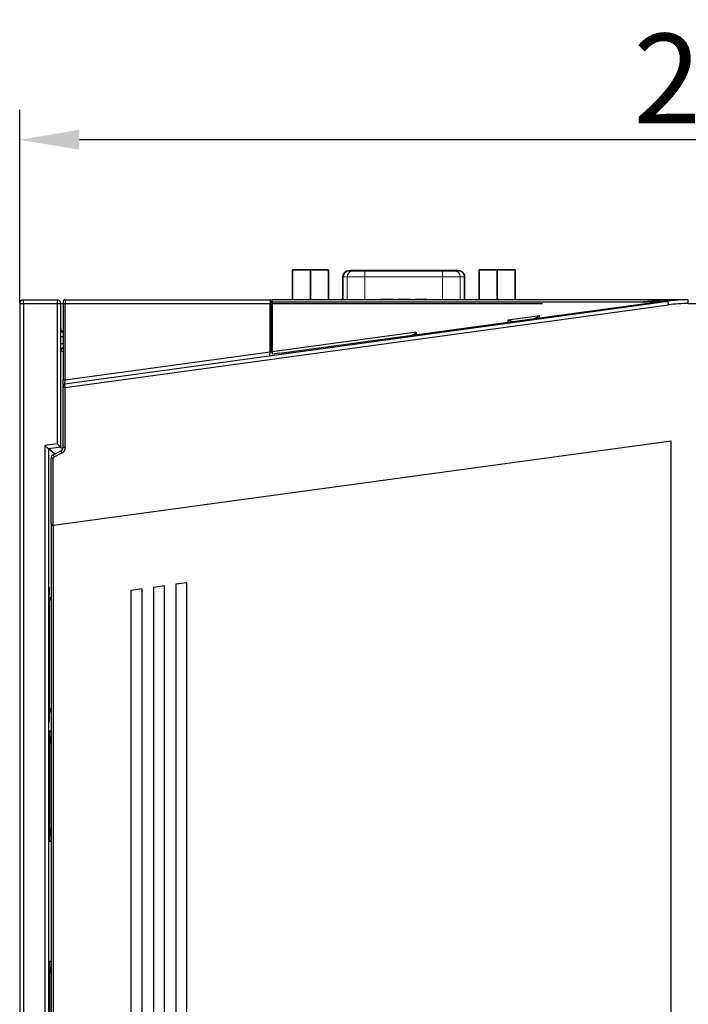
# Model space of a CAD drawing. Units: millimetres. Extents: x 54 to 474, y 40 to 337.
# Drawn here: x 232 to 255, y 191 to 224 of the extents above; entities that cross this region are included whole.
import ezdxf

# ---------------------------------------------------------------- set-up
doc = ezdxf.new("R2010")
doc.units = ezdxf.units.MM
doc.header["$MEASUREMENT"] = 0
doc.layers.add('Layer0000', color=7, linetype='Continuous', lineweight=25)
doc.styles.add('标注字体', font='txt', dxfattribs={"height": 3})
doc.dimstyles.new('比例：1比4', dxfattribs={"dimtxt": 3, "dimasz": 2, "dimexe": 1, "dimexo": 0, "dimgap": 0.5, "dimtad": 1, "dimtoh": 1, "dimdec": 1, "dimlfac": 4, "dimzin": 0, "dimdsep": 46, "dimtxsty": '标注字体', "dimcen": 0.09, "dimclrd": 3, "dimclre": 3, "dimclrt": 3, "dimadec": 0, "dimazin": 0, "dimtfac": 1, "dimtdec": 4, "dimtofl": 0, "dimtmove": 0, "dimatfit": 3, "dimfxl": 0, "dimtolj": 1, "dimtzin": 0, "dimarcsym": 0})

# ---------------------------------------------------------------- blocks, each defined once
blk = doc.blocks.new('*D12')
at = {"color": 3, "lineweight": -2}
for p, q in [((232.292, 214.722), (232.292, 221.202)), ((283.592, 156.172), (283.592, 221.202)), ((281.592, 220.202), (234.292, 220.202))]:
    blk.add_line(p, q, dxfattribs=at)
at = {"color": 3}
for points in [[(234.292, 220.536), (234.292, 219.869), (232.292, 220.202)], [(281.592, 219.869), (281.592, 220.536), (283.592, 220.202)]]:
    blk.add_solid(points, dxfattribs=at)
at = {"layer": 'Defpoints', "color": 0}
for p in [(232.292, 220.202), (232.292, 214.722), (283.592, 156.172)]:
    blk.add_point(p, dxfattribs=at)
at = {"color": 3, "insert": (257.942, 222.251), "char_height": 3, "attachment_point": 5, "style": '标注字体'}
blk.add_mtext('\\A1;205.2', dxfattribs=at)

msp = doc.modelspace()

# ---------------------------------------------------------------- linework, layer by layer
at = {"color": 7, "lineweight": 35, "ltscale": 0.06}
for p, q in [((241.425, 215.855), (242.025, 215.855)), ((242.025, 215.855), (242.625, 215.855)), ((247.672, 215.855), (248.272, 215.855)), ((248.272, 215.855), (248.872, 215.855))]:
    msp.add_line(p, q, dxfattribs=at)
at = {"color": 7, "lineweight": 35, "ltscale": 0.100717}
for p, q in [((241.425, 214.847), (241.425, 215.855)), ((242.025, 215.855), (242.025, 214.847)), ((242.625, 215.855), (242.625, 214.847)), ((247.672, 214.847), (247.672, 215.855)), ((248.272, 215.855), (248.272, 214.847)), ((248.872, 215.855), (248.872, 214.847))]:
    msp.add_line(p, q, dxfattribs=at)
at = {"color": 7, "lineweight": 35, "ltscale": 0.000607681}
for p, q in [((243.318, 215.817), (243.312, 215.817)), ((246.985, 215.817), (246.979, 215.817))]:
    msp.add_line(p, q, dxfattribs=at)
at = {"color": 7, "lineweight": 35, "ltscale": 0.003829}
msp.add_line((243.35, 215.817), (243.312, 215.817), dxfattribs=at)
at = {"color": 7, "lineweight": 35, "ltscale": 0.013665}
for p, q in [((243.455, 215.817), (243.318, 215.817)), ((246.842, 215.817), (246.979, 215.817))]:
    msp.add_line(p, q, dxfattribs=at)
at = {"color": 7, "lineweight": 35, "ltscale": 0.00058651}
msp.add_line((243.356, 215.83), (243.35, 215.83), dxfattribs=at)
at = {"color": 7, "lineweight": 35, "ltscale": 0.001286}
for p, q in [((243.35, 215.817), (243.35, 215.83)), ((246.947, 215.817), (246.947, 215.83))]:
    msp.add_line(p, q, dxfattribs=at)
at = {"color": 7, "lineweight": 35, "ltscale": 0.014177}
for p, q in [((243.356, 215.83), (243.498, 215.83)), ((246.799, 215.83), (246.941, 215.83))]:
    msp.add_line(p, q, dxfattribs=at)
at = {"color": 7, "lineweight": 13, "ltscale": 0.001286}
for p, q in [((243.356, 215.817), (243.356, 215.83)), ((243.498, 215.817), (243.498, 215.83)), ((243.869, 215.83), (243.869, 215.817)), ((246.428, 215.817), (246.428, 215.83)), ((246.799, 215.83), (246.799, 215.817)), ((246.941, 215.83), (246.941, 215.817))]:
    msp.add_line(p, q, dxfattribs=at)
at = {"color": 7, "lineweight": 35, "ltscale": 0.039392}
for p, q in [((243.455, 215.817), (243.848, 215.817)), ((246.842, 215.817), (246.448, 215.817))]:
    msp.add_line(p, q, dxfattribs=at)
at = {"color": 7, "lineweight": 35, "ltscale": 0.037119}
for p, q in [((243.869, 215.83), (243.498, 215.83)), ((246.799, 215.83), (246.428, 215.83))]:
    msp.add_line(p, q, dxfattribs=at)
at = {"color": 7, "lineweight": 35, "ltscale": 0.259992}
msp.add_line((243.848, 215.817), (246.448, 215.817), dxfattribs=at)
at = {"color": 7, "lineweight": 13, "ltscale": 0.02}
for p, q in [((243.848, 215.617), (243.848, 215.817)), ((246.448, 215.817), (246.448, 215.617))]:
    msp.add_line(p, q, dxfattribs=at)
at = {"color": 7, "lineweight": 35, "ltscale": 0.255917}
msp.add_line((243.869, 215.83), (246.428, 215.83), dxfattribs=at)
at = {"color": 7, "lineweight": 35, "ltscale": 0.0005867}
msp.add_line((246.947, 215.83), (246.941, 215.83), dxfattribs=at)
at = {"color": 7, "lineweight": 35, "ltscale": 0.003797}
msp.add_line((246.985, 215.817), (246.947, 215.817), dxfattribs=at)
at = {"color": 7, "lineweight": 35, "ltscale": 2.57492e-05}
msp.add_line((246.985, 215.817), (246.985, 215.817), dxfattribs=at)
at = {"color": 7, "lineweight": 13, "ltscale": 0.000911713}
msp.add_line((243.112, 215.617), (243.121, 215.617), dxfattribs=at)
at = {"color": 7, "lineweight": 35, "ltscale": 0.076968}
for p, q in [((243.112, 214.847), (243.112, 215.617)), ((247.185, 214.847), (247.185, 215.617))]:
    msp.add_line(p, q, dxfattribs=at)
at = {"color": 7, "lineweight": 13, "ltscale": 0.076968}
for p, q in [((243.121, 215.617), (243.121, 214.847)), ((243.258, 215.617), (243.258, 214.847)), ((243.848, 215.617), (243.848, 214.847)), ((246.448, 214.847), (246.448, 215.617)), ((247.039, 215.617), (247.039, 214.847)), ((247.176, 214.847), (247.176, 215.617))]:
    msp.add_line(p, q, dxfattribs=at)
at = {"color": 7, "lineweight": 13, "ltscale": 0.013665}
for p, q in [((243.258, 215.617), (243.121, 215.617)), ((247.039, 215.617), (247.176, 215.617))]:
    msp.add_line(p, q, dxfattribs=at)
at = {"color": 7, "lineweight": 13, "ltscale": 0.059089}
for p, q in [((243.258, 215.617), (243.848, 215.617)), ((247.039, 215.617), (246.448, 215.617))]:
    msp.add_line(p, q, dxfattribs=at)
at = {"color": 7, "lineweight": 13, "ltscale": 0.259992}
msp.add_line((243.848, 215.617), (246.448, 215.617), dxfattribs=at)
at = {"color": 7, "lineweight": 13, "ltscale": 0.000911522}
msp.add_line((247.176, 215.617), (247.185, 215.617), dxfattribs=at)
at = {"color": 7, "lineweight": 35, "ltscale": 0.00125}
for p, q in [((244.375, 214.847), (244.375, 214.86)), ((244.809, 214.847), (244.809, 214.86)), ((244.809, 214.847), (244.809, 214.86)), ((244.95, 214.847), (244.95, 214.86)), ((245.023, 214.847), (245.023, 214.86)), ((245.023, 214.847), (245.023, 214.86)), ((245.309, 214.847), (245.309, 214.86)), ((245.374, 214.847), (245.374, 214.86)), ((245.374, 214.847), (245.374, 214.86)), ((245.532, 214.847), (245.532, 214.86)), ((245.767, 214.847), (245.767, 214.86)), ((245.845, 214.847), (245.845, 214.86)), ((245.845, 214.847), (245.845, 214.86)), ((245.921, 214.847), (245.921, 214.86)), ((245.921, 214.847), (245.921, 214.86))]:
    msp.add_line(p, q, dxfattribs=at)
at = {"color": 7, "lineweight": 35, "ltscale": 0.003282}
msp.add_line((244.408, 214.86), (244.375, 214.86), dxfattribs=at)
at = {"color": 7, "lineweight": 13, "ltscale": 0.00125}
for p, q in [((244.408, 214.847), (244.408, 214.86)), ((244.497, 214.847), (244.497, 214.86)), ((244.623, 214.847), (244.623, 214.86)), ((244.738, 214.847), (244.738, 214.86))]:
    msp.add_line(p, q, dxfattribs=at)
at = {"color": 7, "lineweight": 35, "ltscale": 0.008959}
msp.add_line((244.497, 214.86), (244.408, 214.86), dxfattribs=at)
at = {"color": 7, "lineweight": 35, "ltscale": 0.012549}
msp.add_line((244.623, 214.86), (244.497, 214.86), dxfattribs=at)
at = {"color": 7, "lineweight": 35, "ltscale": 0.011497}
msp.add_line((244.738, 214.86), (244.623, 214.86), dxfattribs=at)
at = {"color": 7, "lineweight": 35, "ltscale": 0.007108}
msp.add_line((244.809, 214.86), (244.738, 214.86), dxfattribs=at)
at = {"color": 7, "lineweight": 35, "ltscale": 0.00732}
msp.add_line((245.023, 214.86), (244.95, 214.86), dxfattribs=at)
at = {"color": 7, "lineweight": 35, "ltscale": 0.028512}
msp.add_line((245.309, 214.86), (245.023, 214.86), dxfattribs=at)
at = {"color": 7, "lineweight": 35, "ltscale": 0.006515}
msp.add_line((245.374, 214.86), (245.309, 214.86), dxfattribs=at)
at = {"color": 7, "lineweight": 35, "ltscale": 0.023497}
msp.add_line((245.767, 214.86), (245.532, 214.86), dxfattribs=at)
at = {"color": 7, "lineweight": 35, "ltscale": 0.00776}
msp.add_line((245.845, 214.86), (245.767, 214.86), dxfattribs=at)
at = {"color": 7, "lineweight": 35, "ltscale": 0.007613}
msp.add_line((245.921, 214.86), (245.845, 214.86), dxfattribs=at)
at = {"color": 7}
msp.add_line((232.292, 214.722), (249.792, 214.722), dxfattribs=at)
at = {"color": 7, "lineweight": 35}
for centre, start, end in [((243.312, 215.617), 90, 180), ((246.985, 215.617), 0, 90.0735)]:
    msp.add_arc(centre, 0.2, start, end, dxfattribs=at)
at = {"color": 7, "lineweight": 13}
for centre, major_axis, start_param, end_param in [((243.318, 215.617), (0, -0.2), 3.141593, 4.712389), ((243.455, 215.617), (0, 0.2), 0, 1.570796), ((246.842, 215.617), (0, 0.2), 4.712389, 6.283185), ((246.979, 215.617), (0, 0.2), 4.712389, 6.283185)]:
    msp.add_ellipse(centre, major_axis=major_axis, ratio=0.984808, start_param=start_param, end_param=end_param, dxfattribs=at)
at = {"layer": 'Layer0000', "color": 7, "linetype": 'Continuous', "lineweight": 25}
for p, q in [((232.417, 214.847), (233.542, 214.847)), ((232.417, 214.722), (232.417, 214.847)), ((233.542, 214.847), (233.542, 214.722)), ((233.817, 214.847), (240.671, 214.847)), ((233.817, 214.847), (233.817, 214.722)), ((233.817, 214.847), (240.671, 214.847)), ((233.817, 214.847), (233.817, 214.722)), ((240.671, 214.847), (240.671, 214.722)), ((240.671, 214.847), (240.671, 214.722)), ((240.746, 214.772), (240.746, 214.847)), ((254.222, 214.847), (240.746, 214.847)), ((240.996, 213.061), (254.053, 214.836)), ((254.043, 214.841), (253.019, 214.772)), ((254.671, 214.847), (254.222, 214.847)), ((254.671, 214.722), (254.671, 214.847)), ((254.671, 214.722), (254.671, 214.847)), ((232.292, 214.722), (232.417, 214.722)), ((232.292, 214.722), (232.292, 155.347)), ((232.417, 214.722), (233.542, 214.722)), ((232.417, 214.722), (232.417, 155.347)), ((233.542, 214.722), (233.667, 214.722)), ((233.542, 214.722), (233.542, 210.028)), ((233.667, 209.92), (233.667, 214.722)), ((233.742, 214.772), (233.742, 214.722)), ((233.742, 214.772), (233.742, 214.722)), ((233.742, 214.722), (233.817, 214.722)), ((233.742, 214.722), (233.742, 212.164)), ((233.742, 214.722), (233.817, 214.722)), ((233.742, 214.722), (233.742, 212.164)), ((233.807, 212.036), (253.993, 214.801)), ((233.807, 212.036), (253.993, 214.801)), ((233.817, 214.722), (240.671, 214.722)), ((233.817, 212.164), (233.817, 214.722)), ((233.817, 214.722), (240.671, 214.722)), ((233.817, 212.164), (233.817, 214.722)), ((233.817, 211.911), (254.009, 214.677)), ((233.817, 211.911), (254.009, 214.677)), ((240.671, 214.722), (240.721, 214.722)), ((240.671, 213.102), (240.671, 214.722)), ((240.671, 214.722), (240.721, 214.722)), ((240.671, 213.102), (240.671, 214.722)), ((240.721, 214.722), (240.721, 214.797)), ((240.721, 214.722), (240.721, 214.797)), ((240.721, 213.102), (240.721, 214.722)), ((240.721, 213.102), (240.721, 214.722)), ((240.746, 214.547), (240.721, 214.547)), ((240.746, 214.547), (240.721, 214.547)), ((240.746, 214.497), (240.721, 214.497)), ((240.746, 214.497), (240.721, 214.497)), ((240.746, 214.772), (240.746, 213.103)), ((253.019, 214.772), (240.746, 214.772)), ((253.598, 214.797), (253.598, 214.774)), ((254.009, 214.677), (253.993, 214.801)), ((254.009, 214.677), (253.993, 214.801)), ((254.671, 214.722), (277.017, 214.722)), ((254.671, 214.722), (277.017, 214.722)), ((248.643, 214.177), (249.694, 214.32)), ((248.643, 214.1), (248.643, 214.177)), ((249.694, 214.243), (249.694, 214.32)), ((233.667, 213.622), (233.742, 213.622)), ((245.57, 213.759), (240.746, 213.103)), ((245.57, 213.683), (245.57, 213.759)), ((233.667, 213.384), (233.742, 213.384)), ((233.667, 213.123), (233.742, 213.123)), ((233.817, 212.164), (240.671, 213.102)), ((233.817, 212.164), (240.671, 213.102)), ((240.664, 212.975), (240.671, 213.102)), ((240.664, 212.975), (240.671, 213.102)), ((240.671, 213.102), (240.721, 213.102)), ((240.671, 213.102), (240.721, 213.102)), ((240.746, 213.103), (240.746, 213.027)), ((240.996, 213.061), (240.746, 213.027)), ((233.742, 212.164), (233.817, 212.164)), ((233.742, 211.976), (233.742, 212.164)), ((233.742, 212.164), (233.817, 212.164)), ((233.742, 211.976), (233.742, 212.164)), ((233.742, 211.911), (233.742, 211.962)), ((233.742, 211.911), (233.742, 211.962)), ((233.742, 209.9), (233.742, 211.911)), ((233.817, 211.911), (233.742, 211.911)), ((233.742, 209.9), (233.742, 211.911)), ((233.817, 211.911), (233.742, 211.911)), ((233.807, 212.036), (233.817, 212.164)), ((233.807, 212.036), (233.817, 212.164)), ((233.817, 211.911), (233.807, 212.036)), ((233.817, 211.911), (233.807, 212.036)), ((233.817, 209.9), (233.817, 211.911)), ((233.817, 209.9), (233.817, 211.911)), ((233.542, 210.028), (233.134, 209.97)), ((233.134, 209.97), (233.259, 209.862)), ((233.134, 209.97), (233.134, 159.39)), ((233.667, 209.92), (233.259, 209.862)), ((254.092, 210.121), (233.427, 207.291)), ((254.092, 210.121), (233.427, 207.291)), ((233.542, 210.028), (233.667, 209.92)), ((233.667, 209.893), (233.667, 209.92)), ((233.817, 209.9), (233.742, 209.9)), ((233.817, 209.9), (233.742, 209.9)), ((254.092, 161.762), (254.092, 210.121)), ((254.092, 161.762), (254.092, 210.121)), ((233.465, 209.684), (233.259, 209.862)), ((233.259, 209.862), (233.259, 159.39)), ((233.411, 209.657), (233.673, 209.788)), ((233.411, 209.657), (233.673, 209.788)), ((233.445, 209.59), (233.411, 209.657)), ((233.445, 209.59), (233.411, 209.657)), ((233.445, 209.59), (233.707, 209.721)), ((233.445, 209.59), (233.707, 209.721)), ((233.707, 209.721), (233.673, 209.788)), ((233.707, 209.721), (233.673, 209.788)), ((233.342, 207.365), (233.342, 209.545)), ((233.417, 209.545), (233.342, 209.545)), ((233.342, 207.365), (233.342, 209.545)), ((233.417, 209.545), (233.342, 209.545)), ((233.417, 207.29), (233.417, 209.545)), ((233.417, 207.29), (233.417, 209.545)), ((233.342, 207.365), (233.342, 162.8)), ((233.342, 207.365), (233.342, 162.8)), ((233.417, 207.29), (233.417, 162.875)), ((233.417, 207.29), (233.417, 162.875)), ((237.142, 205.276), (236.767, 205.225)), ((237.142, 205.276), (236.767, 205.225)), ((237.142, 202.501), (237.142, 205.276)), ((237.142, 202.501), (237.142, 205.276)), ((237.892, 205.379), (237.517, 205.327)), ((237.892, 205.379), (237.517, 205.327)), ((237.517, 205.327), (237.517, 202.553)), ((237.517, 205.327), (237.518, 205.327)), ((237.517, 205.327), (237.517, 202.553)), ((237.892, 202.604), (237.892, 205.379)), ((237.892, 202.604), (237.892, 205.379)), ((233.286, 204.972), (233.27, 204.972)), ((233.27, 204.972), (233.27, 200.972)), ((233.281, 205.229), (233.275, 205.229)), ((236.392, 205.173), (236.017, 205.122)), ((236.392, 205.173), (236.017, 205.122)), ((236.017, 205.122), (236.017, 186.847)), ((236.017, 205.122), (236.017, 205.122)), ((236.017, 205.122), (236.017, 186.847)), ((236.392, 202.399), (236.392, 205.173)), ((236.392, 202.399), (236.392, 205.173)), ((236.767, 205.225), (236.767, 186.847)), ((236.767, 205.225), (236.767, 205.225)), ((236.767, 205.225), (236.767, 186.847)), ((233.27, 204.841), (233.297, 204.843)), ((233.27, 204.841), (233.297, 204.843)), ((233.292, 204.793), (233.27, 204.791)), ((233.292, 204.793), (233.27, 204.791)), ((233.292, 204.793), (233.297, 204.843)), ((233.292, 204.793), (233.297, 204.843)), ((233.292, 201.152), (233.292, 204.793)), ((233.342, 204.793), (233.292, 204.793)), ((233.292, 201.152), (233.292, 204.793)), ((233.342, 204.793), (233.292, 204.793)), ((236.392, 186.847), (236.392, 202.399)), ((236.392, 186.847), (236.392, 202.399)), ((237.142, 186.847), (237.142, 202.501)), ((237.142, 186.847), (237.142, 202.501)), ((237.517, 202.553), (237.517, 186.847)), ((237.517, 202.553), (237.517, 186.847)), ((237.892, 186.847), (237.892, 202.604)), ((237.892, 186.847), (237.892, 202.604)), ((233.292, 201.152), (233.27, 201.154)), ((233.292, 201.152), (233.27, 201.154)), ((233.27, 201.104), (233.297, 201.101)), ((233.27, 201.104), (233.297, 201.101)), ((233.286, 200.972), (233.286, 201.102)), ((233.342, 201.152), (233.292, 201.152)), ((233.342, 201.152), (233.292, 201.152)), ((233.286, 200.972), (233.27, 200.972)), ((233.275, 200.716), (233.281, 200.716)), ((233.292, 200.409), (233.292, 196.735)), ((233.342, 200.409), (233.292, 200.409)), ((233.292, 196.735), (233.342, 196.735)), ((233.292, 192.709), (233.292, 189.035)), ((233.342, 192.709), (233.292, 192.709))]:
    msp.add_line(p, q, dxfattribs=at)
for centre, radius, start, end in [((232.417, 214.722), 0.125, 90, 180), ((233.542, 214.722), 0.125, 0, 90), ((233.817, 214.772), 0.075, 90, 180), ((233.817, 214.772), 0.075, 90, 180), ((240.671, 214.797), 0.05, 0, 90), ((240.671, 214.797), 0.05, 0, 90), ((254.671, 209.847), 5, 90, 97.8), ((254.671, 209.847), 5, 90, 97.8), ((254.232, 211.905), 2.942, 90.4155, 93.6801), ((254.053, 214.848), 0.0122, 214.2098, 269.9434), ((254.222, 213.597), 1.25, 90, 97.7414), ((251.251, 262.077), 47.338, 272.14, 272.8412), ((253.693, 215.683), 0.891, 263.8477, 272.7016), ((254.671, 209.847), 4.875, 90, 97.8), ((254.671, 209.847), 4.875, 90, 97.8), ((248.851, 214.565), 0.44, 241.7537, 266.5411), ((249.321, 214.776), 0.589, 288.9425, 309.2609), ((233.792, 213.872), 0.125, 180, 246.4218), ((245.194, 214.222), 0.596, 288.7753, 309.0202), ((233.792, 213.134), 0.125, 113.5767, 179.9995), ((233.792, 213.123), 0.125, 113.5767, 179.9995), ((233.817, 211.962), 0.075, 97.8, 180), ((233.817, 211.962), 0.075, 97.8, 180), ((233.611, 210.818), 0.927, 273.494, 278.1698), ((233.617, 209.9), 0.125, 296.5651, 0), ((233.617, 209.9), 0.125, 296.5651, 0), ((233.617, 209.9), 0.2, 296.5651, 0), ((233.617, 209.9), 0.2, 296.5651, 0), ((233.467, 209.545), 0.125, 116.5651, 180), ((233.467, 209.545), 0.125, 116.5651, 180), ((233.467, 209.545), 0.05, 116.5651, 180), ((233.467, 209.545), 0.05, 116.5651, 180), ((233.417, 207.365), 0.075, 180.0375, 269.9625), ((233.417, 207.365), 0.075, 180, 270), ((233.417, 207.365), 0.075, 270, 277.8), ((233.417, 207.365), 0.075, 270, 277.8), ((233.417, 207.365), 0.075, 269.6548, 269.9999), ((233.417, 207.365), 0.0753, 269.6548, 269.9984), ((236.875, 205.038), 3.605, 176.9578, 181.0416), ((229.678, 205.038), 3.609, 358.9608, 3.0386), ((233.292, 204.893), 0.05, 275, 359.588), ((233.292, 204.893), 0.05, 275.0293, 342.5846), ((235.189, 201.29), 1.902, 184.1604, 185.6896), ((235.189, 201.29), 1.902, 184.1604, 185.6896), ((233.292, 201.052), 0.05, 0.0132, 85), ((233.292, 201.052), 0.05, 0.0132, 85), ((236.875, 200.907), 3.605, 178.9584, 183.0422), ((229.678, 200.907), 3.609, 356.9614, 1.0392), ((235.292, 200.409), 2, 180, 192.8386), ((235.292, 196.735), 2, 167.1614, 180), ((235.292, 192.709), 2, 180, 192.8386)]:
    msp.add_arc(centre, radius, start, end, dxfattribs=at)

# ---------------------------------------------------------------- dimensions: what is measured, and where the dimension line sits
at = {"color": 7}
dim = msp.add_linear_dim(base=(232.292, 220.202), p1=(283.592, 156.172), p2=(232.292, 214.722), dimstyle='比例：1比4', dxfattribs=at)
dim.commit()
dim.dimension.update_dxf_attribs({"geometry": '*D12', "text_midpoint": (257.942, 222.251)})

doc.saveas('drawing.dxf')
